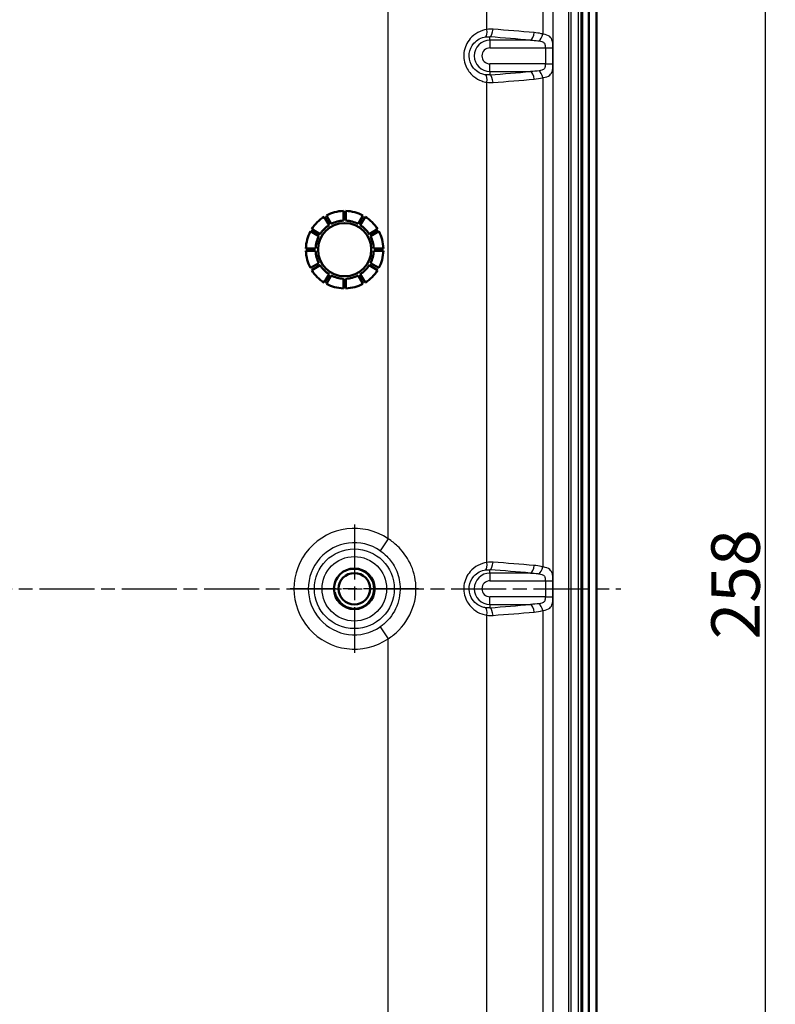
# Model space of a CAD drawing. Units: millimetres. Extents: x 1 to 840, y 1 to 593.
# Drawn here: x 308 to 386, y 251 to 353 of the extents above; entities that cross this region are included whole.
import ezdxf

# ---------------------------------------------------------------- set-up
doc = ezdxf.new("R2010")
doc.units = ezdxf.units.MM
doc.linetypes.add('CHAIN', pattern=[0.3543, 0.2362, -0.0295, 0.0591, -0.0295])
doc.linetypes.add('DASH_DOT', pattern=[0.37, 0.24, -0.06, 0.01, -0.06])
for name, color, linetype, lineweight in [('Bemaßung (ISO)', 1, 'Continuous', 25), ('Mittellinie (ISO)', 1, 'DASH_DOT', 25), ('Mittelpunktmarkierung (ISO)', 1, 'DASH_DOT', 25), ('Sichtbar (ISO)', 7, 'Continuous', 50), ('Sichtbar schmal (ISO)', 1, 'Continuous', 25)]:
    doc.layers.add(name, color=color, linetype=linetype, lineweight=lineweight)
doc.styles.add('5', font='isocpeur.ttf', dxfattribs={"width": 1.1})
doc.dimstyles.new('11-Bopla 5', dxfattribs={"dimtxt": 5, "dimasz": 2.5, "dimexe": 1, "dimexo": 0, "dimgap": 0.6, "dimtad": 1, "dimdec": 6, "dimrnd": 1e-08, "dimtxsty": '5', "dimcen": 0.09, "dimdle": 7, "dimclrd": 1, "dimclre": 1, "dimclrt": 7, "dimadec": 6, "dimazin": 2, "dimtfac": 0.7, "dimtdec": 3, "dimtmove": 0, "dimatfit": 3, "dimfxl": 1, "dimtolj": 1, "dimlwd": 25, "dimlwe": 25, "dimarcsym": 0})

# ---------------------------------------------------------------- blocks, each defined once
blk = doc.blocks.new('*D8')
at = {"layer": 'Bemaßung (ISO)', "color": 1, "linetype": 'Continuous', "lineweight": 25}
for p, q in [((338.28, 423.22), (386.28, 423.22)), ((385.28, 167.72), (385.28, 420.72)), ((338.28, 165.22), (386.28, 165.22))]:
    blk.add_line(p, q, dxfattribs=at)
at = {"layer": 'Bemaßung (ISO)', "color": 1, "linetype": 'Continuous'}
for points in [[(384.87, 420.72), (385.7, 420.72), (385.28, 423.22)], [(384.87, 167.72), (385.7, 167.72), (385.28, 165.22)]]:
    blk.add_solid(points, dxfattribs=at)
at = {"layer": 'Defpoints', "color": 0, "linetype": 'Continuous'}
for p in [(338.28, 423.22), (385.28, 423.22), (338.28, 165.22)]:
    blk.add_point(p, dxfattribs=at)
at = {"layer": 'Bemaßung (ISO)', "color": 7, "linetype": 'Continuous', "lineweight": 25, "insert": (384.68, 288.99), "char_height": 5, "attachment_point": 7, "rotation": 90, "style": '5'}
blk.add_mtext('\\A1;258', dxfattribs=at)

msp = doc.modelspace()

# ---------------------------------------------------------------- linework, layer by layer
at = {"layer": 'Mittellinie (ISO)', "linetype": 'CHAIN', "ltscale": 23.990969}
msp.add_line((225.3320991, 294.2179863), (370.3320991, 294.2179863), dxfattribs=at)
at = {"layer": 'Mittelpunktmarkierung (ISO)', "linetype": 'CHAIN', "ltscale": 23.990969}
for p, q in [((342.8320991, 300.8345528), (342.8320991, 287.6014198)), ((349.4486656, 294.2179863), (336.2155326, 294.2179863))]:
    msp.add_line(p, q, dxfattribs=at)
at = {"layer": 'Sichtbar (ISO)'}
for p, q in [((367.0320991, 192.7376783), (367.0320991, 395.6982943)), ((367.8320991, 192.5287107), (367.8320991, 395.907262)), ((366.3320991, 382.4679863), (366.3320991, 205.9679863)), ((339.7248227, 332.6178961), (340.2251485, 331.7513063)), ((340.4416549, 331.8763063), (339.941329, 332.7428961)), ((341.7070991, 333.2160327), (341.7070991, 332.215381)), ((341.9570991, 332.215381), (341.9570991, 333.2160327)), ((343.7228691, 332.7428961), (343.2225432, 331.8763063)), ((343.4390496, 331.7513063), (343.9393754, 332.6178961)), ((339.2987791, 330.8249369), (338.4321893, 331.3252627)), ((345.2320088, 331.3252627), (344.365419, 330.8249369)), ((338.3071893, 331.1087563), (339.1737791, 330.6084305)), ((344.490419, 330.6084305), (345.3570088, 331.1087563)), ((338.8347044, 329.3429863), (337.8340527, 329.3429863)), ((345.8301455, 329.3429863), (344.8294938, 329.3429863)), ((337.8340527, 329.0929863), (338.8347044, 329.0929863)), ((344.8294938, 329.0929863), (345.8301455, 329.0929863)), ((339.1737791, 327.8275421), (338.3071893, 327.3272163)), ((338.4321893, 327.11071), (339.2987791, 327.6110358)), ((344.365419, 327.6110358), (345.2320088, 327.11071)), ((345.3570088, 327.3272163), (344.490419, 327.8275421)), ((340.2251485, 326.6846664), (339.7248227, 325.8180766)), ((339.941329, 325.6930766), (340.4416549, 326.5596664)), ((341.7070991, 326.2205916), (341.7070991, 325.2199399)), ((341.9570991, 325.2199399), (341.9570991, 326.2205916)), ((343.2225432, 326.5596664), (343.7228691, 325.6930766)), ((343.9393754, 325.8180766), (343.4390496, 326.6846664))]:
    msp.add_line(p, q, dxfattribs=at)
for centre, radius in [((341.8320991, 329.2179863), 2.75), ((342.8320991, 294.2179863), 2.1), ((342.8320991, 294.2179863), 1.621)]:
    msp.add_circle(centre, radius, dxfattribs=at)
for radius, start, end in [(4, 121.790784659, 148.209215341), (4, 91.790784659, 118.209215341), (4, 61.790784659, 88.209215341), (4, 31.790784659, 58.209215341), (3, 122.388015463, 147.611984537), (3, 92.388015463, 117.611984537), (3, 62.388015463, 87.611984537), (3, 32.388015463, 57.611984537), (4, 151.790784659, 178.209215341), (3, 152.388015463, 177.611984537), (3, 2.388015463, 27.611984537), (4, 1.790784659, 28.209215341), (4, 181.790784659, 208.209215341), (3, 182.388015463, 207.611984537), (3, 332.388015463, 357.611984537), (4, 331.790784659, 358.209215341), (3, 212.388015463, 237.611984537), (3, 302.388015463, 327.611984537), (4, 211.790784659, 238.209215341), (3, 242.388015463, 267.611984537), (3, 272.388015463, 297.611984537), (4, 301.790784659, 328.209215341), (4, 241.790784659, 268.209215341), (4, 271.790784659, 298.209215341)]:
    msp.add_arc((341.8320991, 329.2179863), radius, start, end, dxfattribs=at)
at = {"layer": 'Sichtbar schmal (ISO)'}
for p, q in [((364.9220151, 382.4679863), (364.9220151, 205.9679863)), ((365.221604, 205.9679863), (365.221604, 382.4679863)), ((365.9425941, 382.4679863), (365.9425941, 205.9679863)), ((366.242183, 205.9679863), (366.242183, 382.4679863)), ((362.2772777, 380.3132054), (362.2772777, 351.4733131)), ((363.358736, 208.1227672), (363.358736, 380.3132054)), ((356.5244068, 351.9418292), (356.5244068, 379.4022972)), ((346.3320991, 299.3700308), (346.3320991, 359.0659418)), ((356.8320991, 350.8345528), (356.8320991, 351.176873)), ((356.8320991, 350.8345528), (356.8320991, 350.0467066)), ((361.0302094, 350.8345528), (356.8320991, 350.8345528)), ((356.8320991, 350.0467066), (362.5461418, 350.0467066)), ((362.5461418, 350.0467066), (363.3359184, 350.0467066)), ((362.5461418, 350.0467066), (362.5461418, 348.389266)), ((363.3359184, 348.389266), (363.3359184, 350.0467066)), ((362.5461418, 348.389266), (356.8320991, 348.389266)), ((356.8320991, 347.6014198), (356.8320991, 348.389266)), ((356.8320991, 347.6014198), (361.0302094, 347.6014198)), ((356.8320991, 347.6014198), (356.8320991, 347.2590996)), ((362.5461418, 348.389266), (363.3359184, 348.389266)), ((362.2772777, 346.9626595), (362.2772777, 296.4733131)), ((356.5244068, 296.9418292), (356.5244068, 346.4941434)), ((346.3320991, 299.3700308), (345.5019981, 298.1481116)), ((356.8320991, 295.8345528), (356.8320991, 296.176873)), ((356.8320991, 295.8345528), (356.8320991, 295.0467066)), ((361.0302094, 295.8345528), (356.8320991, 295.8345528)), ((356.8320991, 295.0467066), (362.5461418, 295.0467066)), ((362.5461418, 295.0467066), (363.3359184, 295.0467066)), ((362.5461418, 295.0467066), (362.5461418, 293.389266)), ((363.3359184, 293.389266), (363.3359184, 295.0467066)), ((362.5461418, 293.389266), (356.8320991, 293.389266)), ((356.8320991, 292.6014198), (356.8320991, 293.389266)), ((362.5461418, 293.389266), (363.3359184, 293.389266)), ((356.8320991, 292.6014198), (361.0302094, 292.6014198)), ((356.8320991, 292.6014198), (356.8320991, 292.2590996)), ((362.2772777, 291.9626595), (362.2772777, 241.4733131)), ((356.5244068, 241.9418292), (356.5244068, 291.4941434)), ((345.5019981, 290.287861), (346.3320991, 289.0659418)), ((346.3320991, 229.3700308), (346.3320991, 289.0659418))]:
    msp.add_line(p, q, dxfattribs=at)
for radius in [4.1165665, 3.3287203]:
    msp.add_circle((342.8320991, 294.2179863), radius, dxfattribs=at)
for centre, radius, start, end in [((356.8320991, 349.2179863), 1.6165665, 90, 270), ((356.8320991, 349.2179863), 0.8287203, 90, 270), ((342.8320991, 294.2179863), 6.2284478, 55.810087343, 304.189912657), ((342.8320991, 294.2179863), 4.7512362, 55.810087343, 304.189912657), ((342.8320991, 294.2179863), 2, 190, 100), ((356.8320991, 294.2179863), 1.6165665, 90, 270), ((356.8320991, 294.2179863), 0.8287203, 90, 270)]:
    msp.add_arc(centre, radius, start, end, dxfattribs=at)
for centre, major_axis, ratio, start_param, end_param in [((356.2167144, 351.9418292), (0.1191396, -0.7910789), 0.3809518111, 0.1889320047, 1.5134863301), ((356.8320991, 351.9647192), (-0.0600341, -0.7977443), 0.391598506, 0.1898586454, 1.6002574521), ((326.3320991, 339.3637659), (-78.5, 0), 0.1745300178, 4.2494662498, 4.3090023541), ((361.0302094, 351.622399), (-0.070132, -0.79692), 0.4451871305, 0.1951620405, 1.6099544497), ((326.3320991, 338.5759197), (77.7, 0), 0.1763269807, 1.1078735962, 1.1674097005), ((361.9109574, 351.4733131), (-0.2024319, -0.7739647), 0.4460023374, 0.5303862208, 1.6869241884), ((326.3320991, 359.8600529), (-77.7, 0), 0.1763269807, 1.9741829531, 2.0337190574), ((361.0302094, 346.8135736), (-0.070132, 0.79692), 0.4451871305, 4.6732308574, 6.0880232667), ((361.9109574, 346.9626595), (0.2024319, -0.7739647), 0.4460023374, 1.4546684651, 2.6112064328), ((356.2167144, 346.4941434), (0.1191396, 0.7910789), 0.3809518111, 4.769698977, 6.0942533025), ((356.8320991, 346.4712534), (-0.0600341, 0.7977443), 0.391598506, 4.6829278551, 6.0933266618), ((326.3320991, 359.0722067), (78.5, 0), 0.1745300178, 5.1157756066, 5.1753117109), ((356.2167144, 296.9418292), (0.1191396, -0.7910789), 0.3809518111, 0.1889320047, 1.5134863301), ((356.8320991, 296.9647192), (-0.0600341, -0.7977443), 0.391598506, 0.1898586454, 1.6002574521), ((326.3320991, 284.3637659), (-78.5, 0), 0.1745300178, 4.2494662498, 4.3090023541), ((326.3320991, 283.5759197), (77.7, 0), 0.1763269807, 1.1078735962, 1.1674097005), ((361.0302094, 296.622399), (-0.070132, -0.79692), 0.4451871305, 0.1951620405, 1.6099544497), ((361.9109574, 296.4733131), (-0.2024319, -0.7739647), 0.4460023374, 0.5303862208, 1.6869241884), ((361.9109574, 291.9626595), (0.2024319, -0.7739647), 0.4460023374, 1.4546684651, 2.6112064328), ((356.2167144, 291.4941434), (0.1191396, 0.7910789), 0.3809518111, 4.769698977, 6.0942533025), ((326.3320991, 304.8600529), (-77.7, 0), 0.1763269807, 1.9741829531, 2.0337190574), ((356.8320991, 291.4712534), (-0.0600341, 0.7977443), 0.391598506, 4.6829278551, 6.0933266618), ((326.3320991, 304.0722067), (78.5, 0), 0.1745300178, 5.1157756066, 5.1753117109), ((361.0302094, 291.8135736), (-0.070132, 0.79692), 0.4451871305, 4.6732308574, 6.0880232667)]:
    msp.add_ellipse(centre, major_axis=major_axis, ratio=ratio, start_param=start_param, end_param=end_param, dxfattribs=at)
for points, knots in [([(356.5244068, 351.9418292), (355.8749858, 351.8469765), (355.2425049, 351.5160489), (354.4462697, 350.5980748), (354.2144839, 350.0870603), (354.0817233, 349.0256509), (354.1768862, 348.4791591), (354.5962642, 347.6414508), (354.8605373, 347.3209817), (355.4186777, 346.8811999), (355.6910629, 346.7321758), (356.1554017, 346.5666021), (356.3391314, 346.5212043), (356.5244068, 346.4941434)], [-0.80356094307, -0.80356094307, -0.80356094307, -0.80356094307, -0.59690233116, -0.59690233116, -0.43534806297, -0.43534806297, -0.27592482864, -0.27592482864, -0.15329157147, -0.15329157147, -0.05895829672, -0.05895829672, 0, 0, 0, 0]), ([(357.1461274, 351.9647192), (357.0426974, 351.9724235), (356.9388025, 351.9743905), (356.7311891, 351.9667753), (356.6274695, 351.9571927), (356.5244068, 351.9418292)], [-0.066945777152, -0.066945777152, -0.066945777152, -0.066945777152, -0.033472888576, -0.033472888576, 0, 0, 0, 0]), ([(362.2772777, 351.4733131), (362.2279536, 351.4860825), (362.1785874, 351.4979965), (361.8849462, 351.5640876), (361.6371012, 351.6006537), (361.3874615, 351.622399)], [-0.099996192815, -0.099996192815, -0.099996192815, -0.099996192815, -0.083104818834, -0.083104818834, 0, 0, 0, 0]), ([(356.3903329, 347.2626213), (356.2605237, 347.2784146), (356.1311107, 347.3076844), (355.8026436, 347.4192721), (355.6085358, 347.5231552), (355.209087, 347.8358041), (355.0186013, 348.0671756), (354.7157965, 348.6766994), (354.6467032, 349.0773068), (354.7428135, 349.8540239), (354.910788, 350.2269824), (355.4833004, 350.8882466), (355.9353302, 351.1179933), (356.3903329, 351.1733513)], [0, 0, 0, 0, 0.05895829672, 0.05895829672, 0.15329157147, 0.15329157147, 0.27592482864, 0.27592482864, 0.43534806297, 0.43534806297, 0.59690233116, 0.59690233116, 0.80356094307, 0.80356094307, 0.80356094307, 0.80356094307]), ([(356.3903329, 351.1733513), (356.4640306, 351.1823178), (356.5379719, 351.1870569), (356.6855001, 351.1881864), (356.7590877, 351.1845773), (356.8320991, 351.176873)], [0, 0, 0, 0, 0.033472888576, 0.033472888576, 0.066945777152, 0.066945777152, 0.066945777152, 0.066945777152]), ([(361.0302094, 350.8345528), (361.277305, 350.8236801), (361.5226242, 350.8053971), (361.8132729, 350.7723516), (361.8621221, 350.7663963), (361.9109574, 350.7600099)], [0, 0, 0, 0, 0.083104818834, 0.083104818834, 0.099996192815, 0.099996192815, 0.099996192815, 0.099996192815]), ([(361.9109574, 350.7600099), (361.9194133, 350.758904), (361.9278036, 350.7577619), (362.1089659, 350.7320859), (362.2485462, 350.6903258), (362.4314542, 350.5681849), (362.4795721, 350.4900342), (362.5276481, 350.335339), (362.5368886, 350.2626868), (362.5448699, 350.1414819), (362.5461418, 350.0940932), (362.5461418, 350.0467066)], [-1.21434067217, -1.21434067217, -1.21434067217, -1.21434067217, -1.21141083282, -1.21141083282, -1.15054352263, -1.15054352263, -1.09140505417, -1.09140505417, -1.04591392459, -1.04591392459, -1.0174819686, -1.0174819686, -1.0174819686, -1.0174819686]), ([(363.3359184, 350.0467066), (363.3359184, 350.1414798), (363.3337985, 350.2362572), (363.3204964, 350.4786669), (363.3050955, 350.6239714), (363.2249688, 350.9333617), (363.1447724, 351.0896632), (362.8399257, 351.333945), (362.6072919, 351.4174652), (362.3053547, 351.4688173), (362.2913656, 351.4711023), (362.2772777, 351.4733131)], [1.0174819686, 1.0174819686, 1.0174819686, 1.0174819686, 1.04591392459, 1.04591392459, 1.09140505417, 1.09140505417, 1.15054352263, 1.15054352263, 1.21141083282, 1.21141083282, 1.21434067217, 1.21434067217, 1.21434067217, 1.21434067217]), ([(362.5461418, 348.389266), (362.5461418, 348.3418794), (362.5448699, 348.2944908), (362.5368886, 348.1732859), (362.5276481, 348.1006337), (362.4795721, 347.9459385), (362.4314542, 347.8677878), (362.2485462, 347.7456468), (362.1089659, 347.7038867), (361.9278036, 347.6782107), (361.9194133, 347.6770686), (361.9109574, 347.6759628)], [0, 0, 0, 0, 0.02843195599, 0.02843195599, 0.07392308557, 0.07392308557, 0.13306155403, 0.13306155403, 0.19392886422, 0.19392886422, 0.19685870357, 0.19685870357, 0.19685870357, 0.19685870357]), ([(362.2772777, 346.9626595), (362.2913656, 346.9648704), (362.3053547, 346.9671554), (362.6072919, 347.0185074), (362.8399257, 347.1020276), (363.1447724, 347.3463095), (363.2249688, 347.5026109), (363.3050955, 347.8120013), (363.3204964, 347.9573058), (363.3337985, 348.1997155), (363.3359184, 348.2944928), (363.3359184, 348.389266)], [-0.19685870357, -0.19685870357, -0.19685870357, -0.19685870357, -0.19392886422, -0.19392886422, -0.13306155403, -0.13306155403, -0.07392308557, -0.07392308557, -0.02843195599, -0.02843195599, 0, 0, 0, 0]), ([(356.8320991, 347.2590996), (356.7590877, 347.2513954), (356.6855001, 347.2477862), (356.5379719, 347.2489157), (356.4640306, 347.2536549), (356.3903329, 347.2626213)], [0, 0, 0, 0, 0.033472888576, 0.033472888576, 0.066945777152, 0.066945777152, 0.066945777152, 0.066945777152]), ([(356.5244068, 346.4941434), (356.6274695, 346.4787799), (356.7311891, 346.4691973), (356.9388025, 346.4615822), (357.0426974, 346.4635492), (357.1461274, 346.4712534)], [-0.066945777152, -0.066945777152, -0.066945777152, -0.066945777152, -0.033472888576, -0.033472888576, 0, 0, 0, 0]), ([(346.3320991, 289.0659418), (346.5103075, 289.1801536), (346.6824089, 289.3028519), (347.6678812, 290.0815652), (348.3120963, 290.9240139), (349.1145323, 292.8001454), (349.2703865, 293.8336484), (349.0796781, 295.6435937), (348.8315884, 296.428247), (348.1313842, 297.687798), (347.7399983, 298.1923421), (346.9881073, 298.9046), (346.6711835, 299.1527155), (346.3320991, 299.3700308)], [-1.2111629982, -1.2111629982, -1.2111629982, -1.2111629982, -1.1501891123, -1.1501891123, -0.8473035863, -0.8473035863, -0.5429618553, -0.5429618553, -0.3016454752, -0.3016454752, -0.1160174904, -0.1160174904, 0, 0, 0, 0]), ([(345.5019981, 298.1481116), (345.74602, 297.9823373), (345.9739412, 297.7928557), (346.5142161, 297.2488507), (346.7949389, 296.8634653), (347.2965437, 295.9022762), (347.4737691, 295.3041402), (347.6100307, 293.9251278), (347.498879, 293.1379268), (346.9245705, 291.70695), (346.4627386, 291.0632225), (345.7540578, 290.4686414), (345.6302457, 290.374985), (345.5019981, 290.287861)], [0, 0, 0, 0, 0.1160174904, 0.1160174904, 0.3016454752, 0.3016454752, 0.5429618553, 0.5429618553, 0.8473035863, 0.8473035863, 1.1501891123, 1.1501891123, 1.2111629982, 1.2111629982, 1.2111629982, 1.2111629982]), ([(356.5244068, 296.9418292), (355.8749941, 296.8469777), (355.2425211, 296.5160577), (354.4462831, 295.5980981), (354.2144924, 295.0870859), (354.081721, 294.0256746), (354.1768802, 293.4791784), (354.5962556, 292.6414624), (354.8605289, 292.32099), (355.4186714, 291.8812036), (355.691058, 291.7321779), (356.1553995, 291.5666027), (356.3391302, 291.5212044), (356.5244068, 291.4941434)], [-0.80356094213, -0.80356094213, -0.80356094213, -0.80356094213, -0.59690497796, -0.59690497796, -0.43535070576, -0.43535070576, -0.27592650365, -0.27592650365, -0.15329250203, -0.15329250203, -0.05895865463, -0.05895865463, 0, 0, 0, 0]), ([(357.1461274, 296.9647192), (357.0426974, 296.9724235), (356.9388025, 296.9743905), (356.7311891, 296.9667753), (356.6274695, 296.9571927), (356.5244068, 296.9418292)], [-0.066945777152, -0.066945777152, -0.066945777152, -0.066945777152, -0.033472888576, -0.033472888576, 0, 0, 0, 0]), ([(356.3903329, 292.2626213), (356.260523, 292.2784147), (356.1311092, 292.3076848), (355.8026402, 292.4192736), (355.6085313, 292.5231578), (355.209081, 292.83581), (355.0185952, 293.0671839), (354.7157921, 293.6767135), (354.6467015, 294.0773242), (354.7428197, 294.8540426), (354.9107978, 295.2269993), (355.483312, 295.8882527), (355.935336, 296.117994), (356.3903329, 296.1733513)], [0, 0, 0, 0, 0.05895865463, 0.05895865463, 0.15329250203, 0.15329250203, 0.27592650365, 0.27592650365, 0.43535070576, 0.43535070576, 0.59690497796, 0.59690497796, 0.80356094213, 0.80356094213, 0.80356094213, 0.80356094213]), ([(356.3903329, 296.1733513), (356.4640306, 296.1823178), (356.5379719, 296.1870569), (356.6855001, 296.1881864), (356.7590877, 296.1845773), (356.8320991, 296.176873)], [0, 0, 0, 0, 0.033472888576, 0.033472888576, 0.066945777152, 0.066945777152, 0.066945777152, 0.066945777152]), ([(361.0302094, 295.8345528), (361.277314, 295.8236798), (361.5226419, 295.8053958), (361.8132903, 295.7723494), (361.8621308, 295.7663952), (361.9109574, 295.7600099)], [1.716540497537, 1.716540497537, 1.716540497537, 1.716540497537, 1.799648326099, 1.799648326099, 1.816536697263, 1.816536697263, 1.816536697263, 1.816536697263]), ([(362.2772777, 296.4733131), (362.2279623, 296.4860802), (362.178605, 296.4979923), (361.8849641, 296.564085), (361.6371103, 296.6006529), (361.3874615, 296.622399)], [-1.816536697263, -1.816536697263, -1.816536697263, -1.816536697263, -1.799648326099, -1.799648326099, -1.716540497537, -1.716540497537, -1.716540497537, -1.716540497537]), ([(361.9109574, 295.7600099), (361.9194133, 295.758904), (361.9278036, 295.7577619), (362.1089659, 295.7320859), (362.2485462, 295.6903258), (362.4314542, 295.5681849), (362.4795721, 295.4900342), (362.5276481, 295.335339), (362.5368886, 295.2626868), (362.5448699, 295.1414819), (362.5461418, 295.0940932), (362.5461418, 295.0467066)], [-1.21434067217, -1.21434067217, -1.21434067217, -1.21434067217, -1.21141083282, -1.21141083282, -1.15054352263, -1.15054352263, -1.09140505417, -1.09140505417, -1.04591392459, -1.04591392459, -1.0174819686, -1.0174819686, -1.0174819686, -1.0174819686]), ([(363.3359184, 295.0467066), (363.3359184, 295.1414798), (363.3337985, 295.2362572), (363.3204964, 295.4786669), (363.3050955, 295.6239714), (363.2249688, 295.9333617), (363.1447724, 296.0896632), (362.8399257, 296.333945), (362.6072919, 296.4174652), (362.3053547, 296.4688173), (362.2913656, 296.4711023), (362.2772777, 296.4733131)], [1.0174819686, 1.0174819686, 1.0174819686, 1.0174819686, 1.04591392459, 1.04591392459, 1.09140505417, 1.09140505417, 1.15054352263, 1.15054352263, 1.21141083282, 1.21141083282, 1.21434067217, 1.21434067217, 1.21434067217, 1.21434067217]), ([(362.5461418, 293.389266), (362.5461418, 293.3418794), (362.5448699, 293.2944908), (362.5368886, 293.1732859), (362.5276481, 293.1006337), (362.4795721, 292.9459385), (362.4314542, 292.8677878), (362.2485462, 292.7456468), (362.1089659, 292.7038867), (361.9278036, 292.6782107), (361.9194133, 292.6770686), (361.9109574, 292.6759628)], [-1.0174819686, -1.0174819686, -1.0174819686, -1.0174819686, -0.98905001261, -0.98905001261, -0.94355888303, -0.94355888303, -0.88442041457, -0.88442041457, -0.82355310438, -0.82355310438, -0.82062326503, -0.82062326503, -0.82062326503, -0.82062326503]), ([(362.2772777, 291.9626595), (362.2913656, 291.9648704), (362.3053547, 291.9671554), (362.6072919, 292.0185074), (362.8399257, 292.1020276), (363.1447724, 292.3463095), (363.2249688, 292.5026109), (363.3050955, 292.8120013), (363.3204964, 292.9573058), (363.3337985, 293.1997155), (363.3359184, 293.2944928), (363.3359184, 293.389266)], [0.82062326503, 0.82062326503, 0.82062326503, 0.82062326503, 0.82355310438, 0.82355310438, 0.88442041457, 0.88442041457, 0.94355888303, 0.94355888303, 0.98905001261, 0.98905001261, 1.0174819686, 1.0174819686, 1.0174819686, 1.0174819686]), ([(356.8320991, 292.2590996), (356.7590877, 292.2513954), (356.6855001, 292.2477862), (356.5379719, 292.2489157), (356.4640306, 292.2536549), (356.3903329, 292.2626213)], [0, 0, 0, 0, 0.033472888576, 0.033472888576, 0.066945777152, 0.066945777152, 0.066945777152, 0.066945777152]), ([(356.5244068, 291.4941434), (356.6274695, 291.4787799), (356.7311891, 291.4691973), (356.9388025, 291.4615822), (357.0426974, 291.4635492), (357.1461274, 291.4712534)], [-0.066945777152, -0.066945777152, -0.066945777152, -0.066945777152, -0.033472888576, -0.033472888576, 0, 0, 0, 0])]:
    msp.add_open_spline(points, degree=3, knots=knots, dxfattribs=at)
for points in [[(361.9109574, 347.6759628), (361.622416, 347.6382285), (361.3274093, 347.6144972), (361.0302094, 347.6014198)], [(361.3874615, 346.8135736), (361.6877178, 346.839728), (361.9857655, 346.887191), (362.2772777, 346.9626595)], [(361.9109574, 292.6759628), (361.622416, 292.6382285), (361.3274093, 292.6144972), (361.0302094, 292.6014198)], [(361.3874615, 291.8135736), (361.6877178, 291.839728), (361.9857655, 291.887191), (362.2772777, 291.9626595)]]:
    msp.add_open_spline(points, degree=3, dxfattribs=at)

# ---------------------------------------------------------------- dimensions: what is measured, and where the dimension line sits
at = {"layer": 'Bemaßung (ISO)', "color": 1, "linetype": 'Continuous', "lineweight": 25}
dim = msp.add_linear_dim(base=(385.2826948, 423.2179863), p1=(338.2826948, 165.2179863), p2=(338.2826948, 423.2179863), angle=270, dimstyle='11-Bopla 5', override={"dimgap": 0.6, "dimdec": 6, "dimtol": 0, "dimlim": 0, "dimtp": 0, "dimtm": 0, "dimtdec": 3, "dimtofl": 0, "dimatfit": 1}, dxfattribs=at)
dim.commit()
dim.dimension.update_dxf_attribs({"geometry": '*D8', "text_midpoint": (385.2826948, 294.2179863), "dimtype": 160})

doc.saveas('drawing.dxf')
